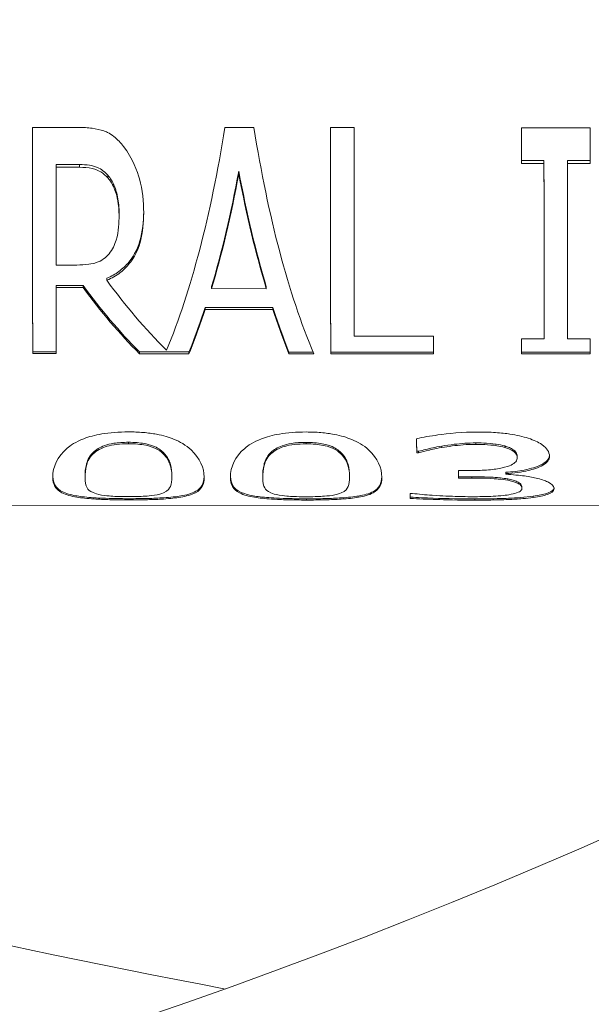
# Model space of a CAD drawing. Units: millimetres. Extents: x -3679 to 17205, y -940 to 8446.
# Drawn here: x 1591 to 1594, y 3397 to 3403 of the extents above; entities that cross this region are included whole.
import ezdxf

# ---------------------------------------------------------------- set-up
doc = ezdxf.new("R2010")
doc.units = ezdxf.units.MM
doc.header["$LTSCALE"] = 20
doc.layers.add('Spigoli tangenti visibili(MAC_ISO)', color=7, linetype='Continuous', lineweight=18)
doc.layers.add('Spigoli visibili(MAC_ISO)', color=7, linetype='Continuous', lineweight=35)

msp = doc.modelspace()

# ---------------------------------------------------------------- linework, layer by layer
at = {"layer": 'Spigoli tangenti visibili(MAC_ISO)', "lineweight": 15}
for p, q in [((1591.2623, 3401.8121), (1591.2623, 3401.8286)), ((1591.4291, 3401.7491), (1591.4291, 3401.7651)), ((1591.4955, 3401.5266), (1591.4955, 3401.5411)), ((1591.5511, 3400.1776), (1591.5511, 3400.1862)), ((1592.6017, 3400.177), (1592.6017, 3400.1855)), ((1593.6057, 3400.174), (1593.6057, 3400.1825)), ((1593.7759, 3400.1559), (1593.7759, 3400.1644)), ((1591.3425, 3400.1183), (1591.3425, 3400.1266)), ((1591.7566, 3400.1189), (1591.7566, 3400.1272)), ((1592.393, 3400.1176), (1592.393, 3400.126)), ((1592.8071, 3400.1183), (1592.8071, 3400.1266)), ((1593.8498, 3400.0968), (1593.8498, 3400.1051)), ((1591.808, 3399.9806), (1591.808, 3399.9884)), ((1592.8585, 3399.9799), (1592.8585, 3399.9878)), ((1593.5824, 3399.9747), (1593.5824, 3399.9825)), ((1593.7935, 3399.9617), (1593.7935, 3399.9695)), ((1593.8776, 3399.9154), (1593.8776, 3399.923)), ((1591.5522, 3399.8455), (1591.5522, 3399.8528)), ((1592.6028, 3399.8449), (1592.6028, 3399.8522)), ((1593.6, 3399.8443), (1593.6, 3399.8516)), ((1593.9448, 3399.8598), (1593.9448, 3399.8672))]:
    msp.add_line(p, q, dxfattribs=at)
at = {"layer": 'Spigoli visibili(MAC_ISO)', "lineweight": 15}
for p, q in [((1590.984, 3402.048), (1591.2546, 3402.0479)), ((1592.1208, 3402.0474), (1592.2927, 3402.0473)), ((1592.7462, 3402.047), (1592.8857, 3402.0469)), ((1593.8745, 3402.0463), (1594.2812, 3402.0461)), ((1591.2623, 3401.8286), (1591.1236, 3401.8287)), ((1591.1236, 3401.8122), (1591.1236, 3401.8287)), ((1594.0081, 3401.8519), (1593.8745, 3401.852)), ((1593.8745, 3401.8353), (1593.8745, 3401.852)), ((1594.0081, 3401.8352), (1593.8745, 3401.8353)), ((1594.0081, 3401.8352), (1594.0081, 3401.8519)), ((1594.2812, 3401.8517), (1594.1477, 3401.8518)), ((1594.1477, 3401.8351), (1594.1477, 3401.8518)), ((1594.2812, 3401.835), (1594.1477, 3401.8351)), ((1591.2623, 3401.8121), (1591.1236, 3401.8122)), ((1592.2034, 3401.7723), (1592.2034, 3401.7885)), ((1591.4955, 3401.5261), (1591.4955, 3401.5405)), ((1591.1238, 3401.2343), (1591.2463, 3401.2343)), ((1591.4234, 3401.1439), (1591.4234, 3401.1562)), ((1591.2838, 3401.1127), (1591.1239, 3401.1128)), ((1591.1239, 3401.1007), (1591.1239, 3401.1128)), ((1591.2838, 3401.1006), (1591.1239, 3401.1007)), ((1591.2838, 3401.1006), (1591.2838, 3401.1127)), ((1592.042, 3401.0946), (1592.042, 3401.1066)), ((1592.042, 3401.0946), (1592.3662, 3401.0944)), ((1592.3662, 3401.0944), (1592.3662, 3401.1064)), ((1592.0038, 3400.971), (1592.0038, 3400.9825)), ((1592.4045, 3400.9822), (1592.0038, 3400.9825)), ((1592.4045, 3400.9707), (1592.0038, 3400.971)), ((1592.4045, 3400.9707), (1592.4045, 3400.9822)), ((1592.8863, 3400.813), (1593.3551, 3400.8127)), ((1593.875, 3400.7977), (1594.0086, 3400.7976)), ((1594.0086, 3400.7976), (1594.0086, 3400.8083)), ((1594.1481, 3400.7975), (1594.2817, 3400.7974)), ((1591.1241, 3400.7208), (1590.9846, 3400.7209)), ((1590.9846, 3400.7105), (1590.9846, 3400.7209)), ((1591.9087, 3400.7203), (1591.616, 3400.7205)), ((1591.616, 3400.7101), (1591.616, 3400.7205)), ((1591.9087, 3400.7099), (1591.9087, 3400.7203)), ((1592.5, 3400.7096), (1592.5, 3400.72)), ((1592.6428, 3400.7199), (1592.5, 3400.72)), ((1593.3552, 3400.7195), (1592.7468, 3400.7198)), ((1592.7468, 3400.7094), (1592.7468, 3400.7198)), ((1594.2818, 3400.7189), (1593.8751, 3400.7192)), ((1593.8751, 3400.7087), (1593.8751, 3400.7192)), ((1591.1241, 3400.7104), (1590.9846, 3400.7105)), ((1591.9087, 3400.7099), (1591.616, 3400.7101)), ((1592.6472, 3400.7095), (1592.5, 3400.7096)), ((1593.3552, 3400.7091), (1592.7468, 3400.7094)), ((1594.2818, 3400.7085), (1593.8751, 3400.7087)), ((1593.405, 3400.1556), (1593.405, 3400.1641)), ((1593.2666, 3400.1329), (1593.2553, 3400.1329)), ((1593.2553, 3400.1245), (1593.2553, 3400.1329)), ((1593.2666, 3400.1245), (1593.2553, 3400.1245)), ((1593.2666, 3400.1245), (1593.2666, 3400.1329)), ((1593.8498, 3400.0967), (1593.8498, 3400.105)), ((1593.5028, 3400.0187), (1593.5652, 3400.0186)), ((1591.294, 3399.9815), (1591.294, 3399.9893)), ((1591.808, 3399.9797), (1591.808, 3399.9875)), ((1592.3446, 3399.9808), (1592.3446, 3399.9887)), ((1592.8585, 3399.979), (1592.8586, 3399.9869)), ((1593.5824, 3399.9825), (1593.503, 3399.9826)), ((1593.503, 3399.9747), (1593.503, 3399.9826)), ((1593.5824, 3399.9747), (1593.503, 3399.9747)), ((1593.782, 3400.0011), (1593.782, 3400.0091)), ((1593.8776, 3399.9153), (1593.8776, 3399.9229)), ((1593.2174, 3399.8836), (1593.2311, 3399.8836)), ((1593.2176, 3399.8546), (1593.2176, 3399.862)), ((1580.8202, 3399.8205), (1606.0202, 3399.8053))]:
    msp.add_line(p, q, dxfattribs=at)
for centre, major_axis, ratio, start_param, end_param in [((1590.9909, 3406.4644), (0.004, 6.65), 0.000853, 2.297095, 2.616431), ((1590.9909, 3406.4644), (0.004, 6.643), 0.000853, 2.298032, 2.615125), ((1590.0296, 3406.4649), (0.8845, -6.6449), 0.308904, 0.490076, 0.803214), ((1594.3977, 3406.4623), (0.8935, 6.6437), 0.310578, 2.33865, 2.657986), ((1592.7531, 3406.4633), (0.004, 6.643), 0.000853, 2.298032, 2.615125), ((1592.7531, 3406.4633), (0.004, 6.65), 0.000853, 2.297095, 2.616431), ((1592.8927, 3406.4632), (-0.004, -6.65), 0.000853, 5.438688, 5.727714), ((1593.8814, 3406.4626), (0.004, 6.643), 0.000853, 2.298031, 2.337913), ((1593.8814, 3406.4626), (0.004, 6.65), 0.000853, 2.297095, 2.34039), ((1594.2881, 3406.4624), (-0.004, -6.65), 0.000853, 5.438688, 5.481982), ((1594.015, 3406.4625), (0.004, 6.643), 0.000853, 2.337913, 2.588966), ((1594.015, 3406.4625), (0.004, 6.65), 0.000853, 2.34039, 2.590344), ((1594.1545, 3406.4624), (-0.004, -6.65), 0.000853, 5.481982, 5.731936), ((1591.1305, 3406.4643), (-0.004, -6.65), 0.000853, 5.487168, 5.617439), ((1590.2217, 3406.4648), (-0.8517, 6.6386), 0.29994, 3.735659, 3.893054), ((1590.2217, 3406.4648), (-0.8526, 6.6456), 0.29994, 3.734026, 3.890667), ((1594.2093, 3406.4624), (-0.8661, -6.6373), 0.303147, 5.532428, 5.689822), ((1594.2093, 3406.4624), (-0.867, -6.6443), 0.303147, 5.534815, 5.691456), ((1596.0331, 3406.4613), (3.6329, 6.2119), 0.652518, 2.862224, 2.974328), ((1591.1305, 3406.4643), (-0.004, -6.65), 0.000853, 5.650689, 5.758023), ((1595.7318, 3406.4615), (-3.4168, -6.2681), 0.642881, 5.985669, 6.093336), ((1595.7318, 3406.4615), (-3.4204, -6.2747), 0.642881, 5.987308, 6.094642), ((1590.2354, 3406.4648), (-0.8443, 6.6387), 0.297817, 3.630022, 3.703933), ((1590.2354, 3406.4648), (-0.8452, 6.6457), 0.297817, 3.628716, 3.702409), ((1594.186, 3406.4624), (-0.8532, -6.6376), 0.299494, 5.721102, 5.795013), ((1594.186, 3406.4624), (-0.8541, -6.6446), 0.299494, 5.722625, 5.796319), ((1593.3615, 3406.4629), (-0.004, -6.65), 0.000853, 5.727714, 5.758023), ((1593.8814, 3406.4626), (0.004, 6.643), 0.000853, 2.59206, 2.615125), ((1593.8814, 3406.4626), (0.004, 6.65), 0.000853, 2.590344, 2.616431), ((1594.2881, 3406.4624), (-0.004, -6.65), 0.000853, 5.731936, 5.758023), ((1593.2608, 3406.463), (-0.004, -6.643), 0.000853, 5.939998, 5.975037), ((1593.2608, 3406.463), (-0.004, -6.65), 0.000853, 5.937066, 5.975878), ((1593.5081, 3406.4628), (-0.004, -6.65), 0.000853, 6.033731, 6.062083), ((1593.5081, 3406.4628), (-0.004, -6.643), 0.000853, 6.037902, 6.061381), ((1593.7872, 3406.4627), (-0.004, -6.65), 0.000853, 6.044558, 6.047045), ((1593.2222, 3406.463), (-0.004, -6.65), 0.000853, 6.137336, 6.17127), ((1593.2222, 3406.463), (-0.004, -6.643), 0.000853, 6.144694, 6.170724), ((1566.9567, 3498.1915), (-56, 96.9948), 0.57735, 2.555676, 2.679601)]:
    msp.add_ellipse(centre, major_axis=major_axis, ratio=ratio, start_param=start_param, end_param=end_param, dxfattribs=at)
for points, knots in [([(1558.3303, 3393.511), (1559.0729, 3393.2034), (1559.8137, 3392.9096), (1568.501, 3389.616), (1576.197, 3388.2172), (1590.38, 3388.7354), (1596.85, 3390.6811), (1607.9807, 3397.7753), (1612.6235, 3402.9728), (1619.4578, 3416.0659), (1621.6797, 3423.9152), (1623.1142, 3437.7327), (1623.2142, 3443.048), (1622.8899, 3448.5805)], [0.926294, 0.926294, 0.926294, 0.926294, 0.955904, 0.955904, 1.274535, 1.274535, 1.596612, 1.596612, 1.922954, 1.922954, 2.244069, 2.244069, 2.426627, 2.426627, 2.426627, 2.426627]), ([(1558.3303, 3391.2429), (1559.0332, 3390.9605), (1559.7349, 3390.6898), (1568.6579, 3387.3936), (1576.6726, 3386.02), (1591.3978, 3386.7951), (1598.119, 3388.9118), (1609.5313, 3396.3656), (1614.2351, 3401.657), (1621.2905, 3414.9091), (1623.611, 3422.9052), (1625.1905, 3437.017), (1625.3248, 3442.5256), (1625.0118, 3448.2522)], [0.936711, 0.936711, 0.936711, 0.936711, 0.964066, 0.964066, 1.285342, 1.285342, 1.603057, 1.603057, 1.917149, 1.917149, 2.235882, 2.235882, 2.421751, 2.421751, 2.421751, 2.421751]), ([(1558.3303, 3387.7422), (1559.36, 3387.3053), (1560.3867, 3386.8929), (1569.8782, 3383.2973), (1578.0794, 3381.8093), (1593.1921, 3382.3689), (1600.0866, 3384.4453), (1611.9424, 3392.0079), (1616.8855, 3397.5426), (1622.7334, 3408.739), (1624.4629, 3413.4343), (1625.7034, 3418.5659)], [0.917656, 0.917656, 0.917656, 0.917656, 0.956153, 0.956153, 1.274869, 1.274869, 1.596827, 1.596827, 1.922772, 1.922772, 2.116482, 2.116482, 2.116482, 2.116482]), ([(1558.3303, 3385.4658), (1559.32, 3385.0575), (1560.3076, 3384.6712), (1570.0351, 3381.0749), (1578.555, 3379.6121), (1594.2099, 3380.4286), (1601.3557, 3382.6761), (1613.4929, 3390.5981), (1618.4972, 3396.2268), (1623.5439, 3405.7115), (1624.7063, 3408.367), (1625.7034, 3411.1769)], [0.927645, 0.927645, 0.927645, 0.927645, 0.963822, 0.963822, 1.285023, 1.285023, 1.602881, 1.602881, 1.917318, 1.917318, 2.028881, 2.028881, 2.028881, 2.028881]), ([(1591.2546, 3402.0479), (1591.2821, 3402.0479), (1591.3101, 3402.0464), (1591.3606, 3402.0395), (1591.3837, 3402.0345), (1591.4147, 3402.0241), (1591.4365, 3402.0163), (1591.4864, 3401.9765), (1591.5057, 3401.9554), (1591.5218, 3401.935)], [0, 0, 0, 0, 0.01180627, 0.01180627, 0.02197835, 0.02197835, 0.02637691, 0.02637691, 0.02983475, 0.02983475, 0.02983475, 0.02983475]), ([(1591.5218, 3401.935), (1591.5767, 3401.8654), (1591.6039, 3401.7859), (1591.6344, 3401.6779), (1591.641, 3401.608), (1591.641, 3401.543)], [0, 0, 0, 0, 0.0469884, 0.0469884, 0.1216491, 0.1216491, 0.1216491, 0.1216491]), ([(1591.4291, 3401.7651), (1591.4208, 3401.7746), (1591.4113, 3401.7837), (1591.3906, 3401.7991), (1591.3798, 3401.8056), (1591.3526, 3401.8173), (1591.3364, 3401.8214), (1591.3015, 3401.8274), (1591.2818, 3401.8286), (1591.2623, 3401.8286)], [-0.02728555, -0.02728555, -0.02728555, -0.02728555, -0.0209905, -0.0209905, -0.01536363, -0.01536363, -0.00834993, -0.00834993, 0, 0, 0, 0]), ([(1591.4291, 3401.7491), (1591.4176, 3401.7622), (1591.4037, 3401.7746), (1591.3747, 3401.7919), (1591.3589, 3401.7992), (1591.3127, 3401.8101), (1591.2872, 3401.8121), (1591.2623, 3401.8121)], [-0.03462671, -0.03462671, -0.03462671, -0.03462671, -0.02084434, -0.02084434, -0.01067767, -0.01067767, 0, 0, 0, 0]), ([(1591.4955, 3401.5411), (1591.4955, 3401.5727), (1591.4929, 3401.6053), (1591.4805, 3401.6676), (1591.4725, 3401.6904), (1591.4559, 3401.7276), (1591.4444, 3401.7472), (1591.4291, 3401.7651)], [-0.03581358, -0.03581358, -0.03581358, -0.03581358, -0.0238896, -0.0238896, -0.01268182, -0.01268182, 0, 0, 0, 0]), ([(1591.4955, 3401.5266), (1591.4955, 3401.5968), (1591.4827, 3401.6432), (1591.4653, 3401.6948), (1591.4509, 3401.7238), (1591.4291, 3401.7491)], [-0.03278245, -0.03278245, -0.03278245, -0.03278245, -0.0180066, -0.0180066, 0, 0, 0, 0]), ([(1591.641, 3401.5496), (1591.6405, 3401.4912), (1591.6349, 3401.4318), (1591.6008, 3401.3169), (1591.5752, 3401.2785), (1591.5363, 3401.2314), (1591.517, 3401.2127), (1591.4733, 3401.1808), (1591.4499, 3401.1674), (1591.4234, 3401.1562)], [0.001688, 0.001688, 0.001688, 0.001688, 0.0386956, 0.0386956, 0.0795437, 0.0795437, 0.1090706, 0.1090706, 0.1357914, 0.1357914, 0.1357914, 0.1357914]), ([(1591.641, 3401.543), (1591.641, 3401.4862), (1591.6363, 3401.4284), (1591.6126, 3401.3403), (1591.5964, 3401.2971), (1591.5476, 3401.2307), (1591.527, 3401.2087), (1591.4791, 3401.1717), (1591.4532, 3401.1565), (1591.4234, 3401.1439)], [0, 0, 0, 0, 0.03614896, 0.03614896, 0.05949671, 0.05949671, 0.07199134, 0.07199134, 0.08310966, 0.08310966, 0.08310966, 0.08310966]), ([(1591.436, 3401.3013), (1591.4567, 3401.326), (1591.4698, 3401.354), (1591.4932, 3401.4317), (1591.4955, 3401.488), (1591.4955, 3401.5266)], [-0.03859043, -0.03859043, -0.03859043, -0.03859043, -0.0246927, -0.0246927, 0, 0, 0, 0]), ([(1591.2463, 3401.2343), (1591.2697, 3401.2343), (1591.2931, 3401.2357), (1591.3346, 3401.2418), (1591.3502, 3401.2455), (1591.3768, 3401.2537), (1591.3912, 3401.2611), (1591.4165, 3401.2793), (1591.4272, 3401.2901), (1591.436, 3401.3013)], [-0.02692376, -0.02692376, -0.02692376, -0.02692376, -0.02122609, -0.02122609, -0.01651908, -0.01651908, -0.00848641, -0.00848641, 0, 0, 0, 0]), ([(1591.1034, 3399.9807), (1591.1033, 3400.039), (1591.1303, 3400.1025), (1591.2069, 3400.167), (1591.2374, 3400.1885), (1591.3171, 3400.219), (1591.3524, 3400.2288), (1591.4172, 3400.2398), (1591.4421, 3400.2428), (1591.4952, 3400.2468), (1591.523, 3400.2477), (1591.551, 3400.2477)], [0, 0, 0, 0, 0.1124249, 0.1124249, 0.1491307, 0.1491307, 0.1715865, 0.1715865, 0.1845606, 0.1845606, 0.198295, 0.198295, 0.198295, 0.198295]), ([(1591.551, 3400.2477), (1591.5806, 3400.2477), (1591.61, 3400.2466), (1591.6661, 3400.2418), (1591.6921, 3400.2384), (1591.7575, 3400.226), (1591.792, 3400.2156), (1591.8537, 3400.19), (1591.8898, 3400.1703), (1591.9739, 3400.0926), (1591.9984, 3400.0342), (1591.9986, 3399.9804)], [0, 0, 0, 0, 0.0126885, 0.0126885, 0.0246969, 0.0246969, 0.0445097, 0.0445097, 0.0665289, 0.0665289, 0.1023746, 0.1023746, 0.1023746, 0.1023746]), ([(1592.154, 3399.9801), (1592.1538, 3400.0384), (1592.1808, 3400.1019), (1592.2575, 3400.1663), (1592.288, 3400.1878), (1592.3677, 3400.2184), (1592.4029, 3400.2281), (1592.4678, 3400.2392), (1592.4926, 3400.2421), (1592.5458, 3400.2462), (1592.5736, 3400.2471), (1592.6016, 3400.2471)], [0, 0, 0, 0, 0.1124249, 0.1124249, 0.1491307, 0.1491307, 0.1715865, 0.1715865, 0.1845606, 0.1845606, 0.198295, 0.198295, 0.198295, 0.198295]), ([(1592.6016, 3400.2471), (1592.6312, 3400.2471), (1592.6606, 3400.246), (1592.7167, 3400.2412), (1592.7427, 3400.2377), (1592.8081, 3400.2254), (1592.8426, 3400.2149), (1592.9043, 3400.1894), (1592.9404, 3400.1696), (1593.0244, 3400.092), (1593.049, 3400.0335), (1593.0491, 3399.9798)], [0, 0, 0, 0, 0.0126885, 0.0126885, 0.0246969, 0.0246969, 0.0445097, 0.0445097, 0.0665289, 0.0665289, 0.1023746, 0.1023746, 0.1023746, 0.1023746]), ([(1593.2551, 3400.2074), (1593.2926, 3400.2164), (1593.3378, 3400.2237), (1593.4385, 3400.2372), (1593.524, 3400.2471), (1593.6204, 3400.247)], [0, 0, 0, 0, 0.01970048, 0.01970048, 0.04637164, 0.04637164, 0.04637164, 0.04637164]), ([(1593.6204, 3400.247), (1593.6541, 3400.247), (1593.6882, 3400.2461), (1593.755, 3400.2418), (1593.7825, 3400.2386), (1593.8471, 3400.2288), (1593.8832, 3400.2203), (1593.9154, 3400.21)], [0, 0, 0, 0, 0.01444962, 0.01444962, 0.02908687, 0.02908687, 0.05355194, 0.05355194, 0.05355194, 0.05355194]), ([(1593.9154, 3400.21), (1593.9486, 3400.1992), (1593.9748, 3400.1869), (1594.0136, 3400.1606), (1594.0234, 3400.1491), (1594.037, 3400.1282), (1594.0404, 3400.1158), (1594.0404, 3400.1038)], [0, 0, 0, 0, 0.01965447, 0.01965447, 0.03841017, 0.03841017, 0.06596428, 0.06596428, 0.06596428, 0.06596428]), ([(1591.5511, 3400.1862), (1591.5358, 3400.1862), (1591.5205, 3400.1857), (1591.4915, 3400.1837), (1591.478, 3400.1823), (1591.4436, 3400.1769), (1591.4257, 3400.1722), (1591.3949, 3400.1612), (1591.3825, 3400.1552), (1591.36, 3400.1418), (1591.3503, 3400.1341), (1591.3425, 3400.1266)], [-0.04382477, -0.04382477, -0.04382477, -0.04382477, -0.03726267, -0.03726267, -0.03114157, -0.03114157, -0.0208958, -0.0208958, -0.01126322, -0.01126322, 0, 0, 0, 0]), ([(1591.5511, 3400.1776), (1591.5273, 3400.1777), (1591.5037, 3400.1766), (1591.4599, 3400.1714), (1591.441, 3400.1677), (1591.4116, 3400.1591), (1591.3952, 3400.1533), (1591.3633, 3400.1359), (1591.3516, 3400.127), (1591.3425, 3400.1183)], [-0.06678509, -0.06678509, -0.06678509, -0.06678509, -0.04671487, -0.04671487, -0.02760056, -0.02760056, -0.01307996, -0.01307996, 0, 0, 0, 0]), ([(1591.7566, 3400.1272), (1591.743, 3400.1403), (1591.7232, 3400.1542), (1591.6757, 3400.1723), (1591.6588, 3400.1762), (1591.6315, 3400.1812), (1591.6169, 3400.1831), (1591.5851, 3400.1856), (1591.5681, 3400.1862), (1591.5511, 3400.1862)], [-0.03158031, -0.03158031, -0.03158031, -0.03158031, -0.02070978, -0.02070978, -0.01404074, -0.01404074, -0.00728504, -0.00728504, 0, 0, 0, 0]), ([(1591.7566, 3400.1189), (1591.7449, 3400.1301), (1591.7289, 3400.1417), (1591.6845, 3400.1615), (1591.6639, 3400.1664), (1591.6383, 3400.1717), (1591.6227, 3400.1739), (1591.5882, 3400.177), (1591.5697, 3400.1776), (1591.5511, 3400.1776)], [-0.02683186, -0.02683186, -0.02683186, -0.02683186, -0.02096928, -0.02096928, -0.01531886, -0.01531886, -0.00794712, -0.00794712, 0, 0, 0, 0]), ([(1592.6017, 3400.1855), (1592.5864, 3400.1856), (1592.571, 3400.1851), (1592.5421, 3400.1831), (1592.5286, 3400.1817), (1592.4942, 3400.1763), (1592.4762, 3400.1716), (1592.4455, 3400.1606), (1592.4331, 3400.1546), (1592.4106, 3400.1411), (1592.4009, 3400.1335), (1592.393, 3400.126)], [-0.04382477, -0.04382477, -0.04382477, -0.04382477, -0.03726267, -0.03726267, -0.03114157, -0.03114157, -0.0208958, -0.0208958, -0.01126322, -0.01126322, 0, 0, 0, 0]), ([(1592.6017, 3400.177), (1592.5778, 3400.177), (1592.5542, 3400.1759), (1592.5105, 3400.1708), (1592.4915, 3400.1671), (1592.4622, 3400.1584), (1592.4458, 3400.1527), (1592.4138, 3400.1353), (1592.4022, 3400.1263), (1592.393, 3400.1176)], [-0.06678509, -0.06678509, -0.06678509, -0.06678509, -0.04671487, -0.04671487, -0.02760056, -0.02760056, -0.01307996, -0.01307996, 0, 0, 0, 0]), ([(1592.8071, 3400.1266), (1592.7935, 3400.1397), (1592.7738, 3400.1536), (1592.7262, 3400.1716), (1592.7094, 3400.1756), (1592.6821, 3400.1806), (1592.6675, 3400.1824), (1592.6357, 3400.185), (1592.6187, 3400.1855), (1592.6017, 3400.1855)], [-0.03158031, -0.03158031, -0.03158031, -0.03158031, -0.02070978, -0.02070978, -0.01404074, -0.01404074, -0.00728504, -0.00728504, 0, 0, 0, 0]), ([(1592.8071, 3400.1183), (1592.7955, 3400.1294), (1592.7795, 3400.1411), (1592.7351, 3400.1608), (1592.7145, 3400.1658), (1592.6889, 3400.1711), (1592.6732, 3400.1733), (1592.6387, 3400.1763), (1592.6202, 3400.177), (1592.6017, 3400.177)], [-0.02683186, -0.02683186, -0.02683186, -0.02683186, -0.02096928, -0.02096928, -0.01531886, -0.01531886, -0.00794712, -0.00794712, 0, 0, 0, 0]), ([(1593.405, 3400.1641), (1593.3612, 3400.1565), (1593.3347, 3400.1502), (1593.2949, 3400.1403), (1593.2804, 3400.1366), (1593.2666, 3400.1329)], [0, 0, 0, 0, 0.02139798, 0.02139798, 0.03353258, 0.03353258, 0.03353258, 0.03353258]), ([(1593.405, 3400.1556), (1593.3601, 3400.1478), (1593.335, 3400.1418), (1593.3061, 3400.1348), (1593.2856, 3400.1296), (1593.2666, 3400.1245)], [0, 0, 0, 0, 0.02196946, 0.02196946, 0.07122262, 0.07122262, 0.07122262, 0.07122262]), ([(1593.6057, 3400.1825), (1593.5594, 3400.1825), (1593.519, 3400.1793), (1593.4522, 3400.1713), (1593.4283, 3400.1679), (1593.405, 3400.1641)], [0, 0, 0, 0, 0.01983639, 0.01983639, 0.03135823, 0.03135823, 0.03135823, 0.03135823]), ([(1593.6057, 3400.174), (1593.5802, 3400.174), (1593.5549, 3400.173), (1593.4873, 3400.1678), (1593.441, 3400.1615), (1593.405, 3400.1556)], [0, 0, 0, 0, 0.01096046, 0.01096046, 0.02981341, 0.02981341, 0.02981341, 0.02981341]), ([(1593.7759, 3400.1644), (1593.7605, 3400.1687), (1593.7436, 3400.1723), (1593.7184, 3400.176), (1593.699, 3400.1788), (1593.6474, 3400.1819), (1593.6266, 3400.1825), (1593.6057, 3400.1825)], [0, 0, 0, 0, 0.00878784, 0.00878784, 0.0118882, 0.0118882, 0.01393806, 0.01393806, 0.01393806, 0.01393806]), ([(1593.7759, 3400.1559), (1593.7615, 3400.1599), (1593.7458, 3400.1633), (1593.7202, 3400.1673), (1593.7028, 3400.1698), (1593.6522, 3400.1733), (1593.629, 3400.174), (1593.6057, 3400.174)], [0, 0, 0, 0, 0.00820775, 0.00820775, 0.01219203, 0.01219203, 0.01545601, 0.01545601, 0.01545601, 0.01545601]), ([(1593.8498, 3400.1051), (1593.8498, 3400.1117), (1593.8481, 3400.1184), (1593.839, 3400.1324), (1593.8323, 3400.138), (1593.8195, 3400.1466), (1593.8122, 3400.1507), (1593.7954, 3400.1581), (1593.7863, 3400.1614), (1593.7759, 3400.1644)], [0, 0, 0, 0, 0.00970261, 0.00970261, 0.02037898, 0.02037898, 0.03059738, 0.03059738, 0.04003528, 0.04003528, 0.04003528, 0.04003528]), ([(1593.8498, 3400.0968), (1593.8498, 3400.104), (1593.8477, 3400.1115), (1593.8397, 3400.1225), (1593.8339, 3400.1293), (1593.8091, 3400.1442), (1593.7945, 3400.1506), (1593.7759, 3400.1559)], [0, 0, 0, 0, 0.01067963, 0.01067963, 0.01605779, 0.01605779, 0.02060373, 0.02060373, 0.02060373, 0.02060373]), ([(1591.3425, 3400.1266), (1591.3139, 3400.099), (1591.3058, 3400.07), (1591.2961, 3400.0306), (1591.294, 3400.0084), (1591.294, 3399.9884)], [-0.06482658, -0.06482658, -0.06482658, -0.06482658, -0.03844714, -0.03844714, 0, 0, 0, 0]), ([(1591.3425, 3400.1183), (1591.3143, 3400.0911), (1591.3063, 3400.0628), (1591.2964, 3400.0249), (1591.294, 3400.0015), (1591.294, 3399.9806)], [-0.06223987, -0.06223987, -0.06223987, -0.06223987, -0.04040005, -0.04040005, 0, 0, 0, 0]), ([(1591.808, 3399.9884), (1591.8079, 3400.0088), (1591.8056, 3400.0316), (1591.7944, 3400.0716), (1591.7849, 3400.0999), (1591.7566, 3400.1272)], [-0.09995368, -0.09995368, -0.09995368, -0.09995368, -0.04083062, -0.04083062, 0, 0, 0, 0]), ([(1591.808, 3399.9806), (1591.8079, 3400.0164), (1591.8001, 3400.0446), (1591.7897, 3400.0758), (1591.7781, 3400.0982), (1591.7566, 3400.1189)], [-0.05004343, -0.05004343, -0.05004343, -0.05004343, -0.03104415, -0.03104415, 0, 0, 0, 0]), ([(1592.393, 3400.126), (1592.3645, 3400.0984), (1592.3564, 3400.0694), (1592.3467, 3400.0299), (1592.3445, 3400.0078), (1592.3446, 3399.9878)], [-0.06482658, -0.06482658, -0.06482658, -0.06482658, -0.03844714, -0.03844714, 0, 0, 0, 0]), ([(1592.393, 3400.1176), (1592.3649, 3400.0905), (1592.3569, 3400.0622), (1592.3469, 3400.0242), (1592.3445, 3400.0009), (1592.3446, 3399.9799)], [-0.06223987, -0.06223987, -0.06223987, -0.06223987, -0.04040005, -0.04040005, 0, 0, 0, 0]), ([(1592.8585, 3399.9878), (1592.8585, 3400.0081), (1592.8561, 3400.031), (1592.8449, 3400.071), (1592.8355, 3400.0993), (1592.8071, 3400.1266)], [-0.09995368, -0.09995368, -0.09995368, -0.09995368, -0.04083062, -0.04083062, 0, 0, 0, 0]), ([(1592.8585, 3399.9799), (1592.8584, 3400.0157), (1592.8506, 3400.0439), (1592.8403, 3400.0752), (1592.8287, 3400.0975), (1592.8071, 3400.1183)], [-0.05004343, -0.05004343, -0.05004343, -0.05004343, -0.03104415, -0.03104415, 0, 0, 0, 0]), ([(1593.5652, 3400.0186), (1593.6001, 3400.0186), (1593.635, 3400.0196), (1593.6991, 3400.0246), (1593.7273, 3400.0282), (1593.7854, 3400.0398), (1593.8032, 3400.0467), (1593.8261, 3400.0575), (1593.8349, 3400.0642), (1593.8473, 3400.0795), (1593.8498, 3400.0881), (1593.8498, 3400.0968)], [0, 0, 0, 0, 0.01494652, 0.01494652, 0.02878241, 0.02878241, 0.04653026, 0.04653026, 0.06950519, 0.06950519, 0.09577056, 0.09577056, 0.09577056, 0.09577056]), ([(1594.0402, 3400.1081), (1594.0394, 3400.0979), (1594.0352, 3400.0881), (1594.0178, 3400.0686), (1594.0042, 3400.0594), (1593.9651, 3400.0414), (1593.933, 3400.0304), (1593.8742, 3400.019), (1593.857, 3400.0163), (1593.8204, 3400.0119), (1593.8016, 3400.0102), (1593.782, 3400.0091)], [0.00194785, 0.00194785, 0.00194785, 0.00194785, 0.0169863, 0.0169863, 0.03301957, 0.03301957, 0.05092112, 0.05092112, 0.05770298, 0.05770298, 0.06435127, 0.06435127, 0.06435127, 0.06435127]), ([(1594.0404, 3400.1038), (1594.0404, 3400.094), (1594.0375, 3400.0845), (1594.0245, 3400.0667), (1594.0149, 3400.0586), (1593.9756, 3400.0358), (1593.9403, 3400.0255), (1593.8955, 3400.0148), (1593.8747, 3400.011), (1593.8298, 3400.0048), (1593.8065, 3400.0026), (1593.782, 3400.0011)], [0, 0, 0, 0, 0.014357, 0.014357, 0.02789863, 0.02789863, 0.05487722, 0.05487722, 0.07468929, 0.07468929, 0.0937829, 0.0937829, 0.0937829, 0.0937829]), ([(1591.5522, 3399.8455), (1591.5148, 3399.8455), (1591.4775, 3399.8459), (1591.4078, 3399.8478), (1591.3761, 3399.8491), (1591.3063, 3399.8537), (1591.2729, 3399.8573), (1591.2143, 3399.867), (1591.183, 3399.8744), (1591.1197, 3399.9079), (1591.1036, 3399.9369), (1591.1034, 3399.9807)], [0, 0, 0, 0, 0.0160152, 0.0160152, 0.0308437, 0.0308437, 0.0511329, 0.0511329, 0.0737955, 0.0737955, 0.1067398, 0.1067398, 0.1067398, 0.1067398]), ([(1591.5522, 3399.8528), (1591.5204, 3399.8528), (1591.4885, 3399.8531), (1591.4285, 3399.8544), (1591.4007, 3399.8554), (1591.3334, 3399.8589), (1591.2983, 3399.8618), (1591.2412, 3399.8694), (1591.2127, 3399.8745), (1591.1289, 3399.9024), (1591.1046, 3399.9335), (1591.1035, 3399.9853)], [0, 0, 0, 0, 0.0136421, 0.0136421, 0.026288, 0.026288, 0.0457866, 0.0457866, 0.0634635, 0.0634635, 0.1031157, 0.1031157, 0.1031157, 0.1031157]), ([(1591.294, 3399.9806), (1591.2941, 3399.9501), (1591.2983, 3399.9297), (1591.3121, 3399.9065), (1591.3232, 3399.8968), (1591.3421, 3399.8884)], [-0.05714538, -0.05714538, -0.05714538, -0.05714538, -0.02548171, -0.02548171, 0, 0, 0, 0]), ([(1591.9985, 3399.9837), (1591.9976, 3399.943), (1591.9826, 3399.9154), (1591.9234, 3399.8821), (1591.892, 3399.8746), (1591.8334, 3399.8646), (1591.7998, 3399.8609), (1591.7296, 3399.8563), (1591.6978, 3399.855), (1591.6275, 3399.8532), (1591.5899, 3399.8528), (1591.5522, 3399.8528)], [0.0029642, 0.0029642, 0.0029642, 0.0029642, 0.0831901, 0.0831901, 0.1430898, 0.1430898, 0.1967388, 0.1967388, 0.2358439, 0.2358439, 0.2779667, 0.2779667, 0.2779667, 0.2779667]), ([(1591.9986, 3399.9804), (1591.9987, 3399.9369), (1591.9835, 3399.908), (1591.9228, 3399.8746), (1591.8917, 3399.867), (1591.8321, 3399.8571), (1591.7985, 3399.8535), (1591.7284, 3399.8489), (1591.6967, 3399.8476), (1591.6269, 3399.8458), (1591.5896, 3399.8455), (1591.5522, 3399.8455)], [0, 0, 0, 0, 0.0839072, 0.0839072, 0.1424059, 0.1424059, 0.1934792, 0.1934792, 0.2305281, 0.2305281, 0.2704414, 0.2704414, 0.2704414, 0.2704414]), ([(1591.7584, 3399.8876), (1591.7849, 3399.899), (1591.7942, 3399.9145), (1591.8059, 3399.9414), (1591.808, 3399.9604), (1591.808, 3399.9806)], [-0.0642342, -0.0642342, -0.0642342, -0.0642342, -0.0388282, -0.0388282, 0, 0, 0, 0]), ([(1592.6028, 3399.8449), (1592.5654, 3399.8449), (1592.5281, 3399.8453), (1592.4584, 3399.8471), (1592.4267, 3399.8485), (1592.3569, 3399.853), (1592.3235, 3399.8566), (1592.2649, 3399.8664), (1592.2336, 3399.8738), (1592.1703, 3399.9073), (1592.1541, 3399.9362), (1592.154, 3399.9801)], [0, 0, 0, 0, 0.0160152, 0.0160152, 0.0308437, 0.0308437, 0.0511329, 0.0511329, 0.0737955, 0.0737955, 0.1067398, 0.1067398, 0.1067398, 0.1067398]), ([(1592.6028, 3399.8522), (1592.5709, 3399.8522), (1592.5391, 3399.8525), (1592.4791, 3399.8538), (1592.4512, 3399.8548), (1592.3839, 3399.8582), (1592.3488, 3399.8612), (1592.2918, 3399.8688), (1592.2633, 3399.8739), (1592.1795, 3399.9018), (1592.1552, 3399.9329), (1592.1541, 3399.9847)], [0, 0, 0, 0, 0.0136421, 0.0136421, 0.026288, 0.026288, 0.0457866, 0.0457866, 0.0634635, 0.0634635, 0.1031157, 0.1031157, 0.1031157, 0.1031157]), ([(1592.3446, 3399.9799), (1592.3447, 3399.9495), (1592.3488, 3399.9291), (1592.3627, 3399.9058), (1592.3738, 3399.8962), (1592.3926, 3399.8878)], [-0.05714538, -0.05714538, -0.05714538, -0.05714538, -0.02548171, -0.02548171, 0, 0, 0, 0]), ([(1593.0491, 3399.9831), (1593.0482, 3399.9423), (1593.0331, 3399.9148), (1592.974, 3399.8815), (1592.9425, 3399.8739), (1592.8839, 3399.864), (1592.8504, 3399.8603), (1592.7802, 3399.8557), (1592.7483, 3399.8543), (1592.6781, 3399.8525), (1592.6405, 3399.8522), (1592.6028, 3399.8522)], [0.0029642, 0.0029642, 0.0029642, 0.0029642, 0.0831901, 0.0831901, 0.1430898, 0.1430898, 0.1967388, 0.1967388, 0.2358439, 0.2358439, 0.2779667, 0.2779667, 0.2779667, 0.2779667]), ([(1593.0491, 3399.9798), (1593.0493, 3399.9363), (1593.0341, 3399.9074), (1592.9733, 3399.8739), (1592.9423, 3399.8664), (1592.8826, 3399.8564), (1592.849, 3399.8528), (1592.779, 3399.8483), (1592.7473, 3399.847), (1592.6775, 3399.8452), (1592.6402, 3399.8448), (1592.6028, 3399.8449)], [0, 0, 0, 0, 0.0839072, 0.0839072, 0.1424059, 0.1424059, 0.1934792, 0.1934792, 0.2305281, 0.2305281, 0.2704414, 0.2704414, 0.2704414, 0.2704414]), ([(1592.809, 3399.8869), (1592.8354, 3399.8984), (1592.8448, 3399.9139), (1592.8565, 3399.9407), (1592.8586, 3399.9598), (1592.8585, 3399.9799)], [-0.0642342, -0.0642342, -0.0642342, -0.0642342, -0.0388282, -0.0388282, 0, 0, 0, 0]), ([(1593.7935, 3399.9695), (1593.7802, 3399.9719), (1593.7658, 3399.974), (1593.7277, 3399.9781), (1593.7082, 3399.9792), (1593.6614, 3399.9816), (1593.6218, 3399.9825), (1593.5824, 3399.9825)], [0, 0, 0, 0, 0.00747125, 0.00747125, 0.01823225, 0.01823225, 0.06734062, 0.06734062, 0.06734062, 0.06734062]), ([(1593.7935, 3399.9617), (1593.7764, 3399.9648), (1593.7575, 3399.9673), (1593.7276, 3399.97), (1593.7063, 3399.9718), (1593.6403, 3399.9742), (1593.6113, 3399.9747), (1593.5824, 3399.9747)], [0, 0, 0, 0, 0.00961406, 0.00961406, 0.01385981, 0.01385981, 0.01709481, 0.01709481, 0.01709481, 0.01709481]), ([(1593.782, 3399.9972), (1593.823, 3399.9948), (1593.8658, 3399.9905), (1593.9219, 3399.9831), (1593.9478, 3399.978), (1593.9704, 3399.9724)], [0, 0, 0, 0, 0.01810224, 0.01810224, 0.03835161, 0.03835161, 0.03835161, 0.03835161]), ([(1593.8776, 3399.923), (1593.8776, 3399.9283), (1593.8757, 3399.9339), (1593.8658, 3399.9447), (1593.8589, 3399.9491), (1593.8428, 3399.9564), (1593.8347, 3399.9595), (1593.8158, 3399.9649), (1593.8054, 3399.9673), (1593.7935, 3399.9695)], [0, 0, 0, 0, 0.01282245, 0.01282245, 0.02472727, 0.02472727, 0.03339459, 0.03339459, 0.04145314, 0.04145314, 0.04145314, 0.04145314]), ([(1593.8776, 3399.9154), (1593.8776, 3399.9209), (1593.8754, 3399.9269), (1593.866, 3399.9364), (1593.8596, 3399.9414), (1593.8397, 3399.9498), (1593.832, 3399.9526), (1593.8142, 3399.9575), (1593.8044, 3399.9597), (1593.7935, 3399.9617)], [0, 0, 0, 0, 0.01347648, 0.01347648, 0.02197987, 0.02197987, 0.02620006, 0.02620006, 0.03015525, 0.03015525, 0.03015525, 0.03015525]), ([(1593.9704, 3399.9724), (1593.9996, 3399.9653), (1594.0209, 3399.957), (1594.0491, 3399.9423), (1594.0681, 3399.9303), (1594.0682, 3399.9125)], [0, 0, 0, 0, 0.0186319, 0.0186319, 0.03344215, 0.03344215, 0.03344215, 0.03344215]), ([(1593.8006, 3399.8761), (1593.8188, 3399.8793), (1593.8339, 3399.8828), (1593.8613, 3399.892), (1593.8681, 3399.8966), (1593.8761, 3399.9054), (1593.8776, 3399.9104), (1593.8776, 3399.9154)], [0, 0, 0, 0, 0.01265167, 0.01265167, 0.02878613, 0.02878613, 0.04613813, 0.04613813, 0.04613813, 0.04613813]), ([(1594.0679, 3399.9164), (1594.0669, 3399.9106), (1594.0635, 3399.9052), (1594.0522, 3399.896), (1594.0431, 3399.8901), (1594.0041, 3399.8773), (1593.978, 3399.8718), (1593.9448, 3399.8672)], [0.00314721, 0.00314721, 0.00314721, 0.00314721, 0.01763082, 0.01763082, 0.02897463, 0.02897463, 0.04076538, 0.04076538, 0.04076538, 0.04076538]), ([(1594.0682, 3399.9125), (1594.0683, 3399.8959), (1594.0497, 3399.8852), (1594.0066, 3399.8704), (1593.9796, 3399.8646), (1593.9448, 3399.8598)], [0, 0, 0, 0, 0.04122076, 0.04122076, 0.07754581, 0.07754581, 0.07754581, 0.07754581]), ([(1591.3421, 3399.8884), (1591.3534, 3399.8832), (1591.3693, 3399.8784), (1591.4146, 3399.8705), (1591.4366, 3399.8688), (1591.4618, 3399.8669), (1591.478, 3399.8661), (1591.5136, 3399.8651), (1591.5329, 3399.8648), (1591.5521, 3399.8648)], [-0.02554588, -0.02554588, -0.02554588, -0.02554588, -0.02066904, -0.02066904, -0.01569772, -0.01569772, -0.00822556, -0.00822556, 0, 0, 0, 0]), ([(1591.5521, 3399.8648), (1591.5694, 3399.8648), (1591.5867, 3399.865), (1591.6191, 3399.8658), (1591.6341, 3399.8665), (1591.6636, 3399.8684), (1591.6838, 3399.87), (1591.729, 3399.8771), (1591.7462, 3399.8821), (1591.7584, 3399.8876)], [-0.05616378, -0.05616378, -0.05616378, -0.05616378, -0.04253433, -0.04253433, -0.02997083, -0.02997083, -0.01648668, -0.01648668, 0, 0, 0, 0]), ([(1592.3926, 3399.8878), (1592.404, 3399.8826), (1592.4198, 3399.8778), (1592.4652, 3399.8699), (1592.4871, 3399.8681), (1592.5123, 3399.8663), (1592.5285, 3399.8655), (1592.5642, 3399.8644), (1592.5834, 3399.8642), (1592.6026, 3399.8642)], [-0.02554588, -0.02554588, -0.02554588, -0.02554588, -0.02066904, -0.02066904, -0.01569772, -0.01569772, -0.00822556, -0.00822556, 0, 0, 0, 0]), ([(1592.6026, 3399.8642), (1592.6199, 3399.8642), (1592.6373, 3399.8643), (1592.6697, 3399.8652), (1592.6847, 3399.8658), (1592.7141, 3399.8677), (1592.7343, 3399.8694), (1592.7796, 3399.8765), (1592.7968, 3399.8815), (1592.809, 3399.8869)], [-0.05616378, -0.05616378, -0.05616378, -0.05616378, -0.04253433, -0.04253433, -0.02997083, -0.02997083, -0.01648668, -0.01648668, 0, 0, 0, 0]), ([(1593.6, 3399.8516), (1593.5186, 3399.8516), (1593.4389, 3399.8529), (1593.3071, 3399.8573), (1593.2599, 3399.8593), (1593.2176, 3399.862)], [0, 0, 0, 0, 0.03491001, 0.03491001, 0.05372637, 0.05372637, 0.05372637, 0.05372637]), ([(1593.6, 3399.8443), (1593.5002, 3399.8443), (1593.4224, 3399.8462), (1593.3193, 3399.8494), (1593.2652, 3399.8516), (1593.2176, 3399.8546)], [0, 0, 0, 0, 0.04278138, 0.04278138, 0.08677131, 0.08677131, 0.08677131, 0.08677131]), ([(1593.2311, 3399.8836), (1593.2656, 3399.8794), (1593.307, 3399.8759), (1593.412, 3399.8687), (1593.4551, 3399.8672), (1593.5069, 3399.8653), (1593.5474, 3399.8646), (1593.5885, 3399.8645)], [0, 0, 0, 0, 0.0193346, 0.0193346, 0.0505452, 0.0505452, 0.1526745, 0.1526745, 0.1526745, 0.1526745]), ([(1593.5885, 3399.8645), (1593.6248, 3399.8645), (1593.6601, 3399.8652), (1593.7119, 3399.8673), (1593.732, 3399.8683), (1593.7712, 3399.8718), (1593.787, 3399.8738), (1593.8006, 3399.8761)], [0, 0, 0, 0, 0.0155326, 0.0155326, 0.02332289, 0.02332289, 0.02995317, 0.02995317, 0.02995317, 0.02995317]), ([(1593.9448, 3399.8672), (1593.922, 3399.864), (1593.8961, 3399.8613), (1593.8379, 3399.857), (1593.8062, 3399.8554), (1593.7174, 3399.8523), (1593.6588, 3399.8515), (1593.6, 3399.8516)], [0, 0, 0, 0, 0.0151048, 0.0151048, 0.03026793, 0.03026793, 0.05550629, 0.05550629, 0.05550629, 0.05550629]), ([(1593.9448, 3399.8598), (1593.926, 3399.8572), (1593.9052, 3399.8549), (1593.8821, 3399.853), (1593.8526, 3399.8506), (1593.8231, 3399.849), (1593.7968, 3399.8478), (1593.7635, 3399.8464), (1593.7287, 3399.8455), (1593.6929, 3399.8449), (1593.6622, 3399.8444), (1593.6311, 3399.8443), (1593.6, 3399.8443)], [0, 0, 0, 0, 0.0124125, 0.0124125, 0.0124125, 0.02826447, 0.02826447, 0.02826447, 0.04836468, 0.04836468, 0.04836468, 0.06561123, 0.06561123, 0.06561123, 0.06561123]), ([(1558.3303, 3397.0286), (1558.7466, 3396.8663), (1559.1625, 3396.7085), (1567.2806, 3393.7123), (1574.7902, 3392.4279), (1588.5857, 3393.1616), (1594.8823, 3395.1476), (1600.8182, 3399.0274), (1601.3679, 3399.4095), (1601.9073, 3399.8078)], [0.9470191, 0.9470191, 0.9470191, 0.9470191, 0.9643449, 0.9643449, 1.2857043, 1.2857043, 1.6032555, 1.6032555, 1.6363103, 1.6363103, 1.6363103, 1.6363103]), ([(1559.5547, 3398.8071), (1559.6015, 3398.7892), (1559.6483, 3398.7714), (1567.1238, 3395.9347), (1574.3147, 3394.6251), (1587.2952, 3395.0921), (1593.1182, 3396.7705), (1598.141, 3399.81)], [0.953615, 0.953615, 0.953615, 0.953615, 0.955622, 0.955622, 1.2741551, 1.2741551, 1.5831831, 1.5831831, 1.5831831, 1.5831831])]:
    msp.add_open_spline(points, degree=3, knots=knots, dxfattribs=at)

doc.saveas('drawing.dxf')
